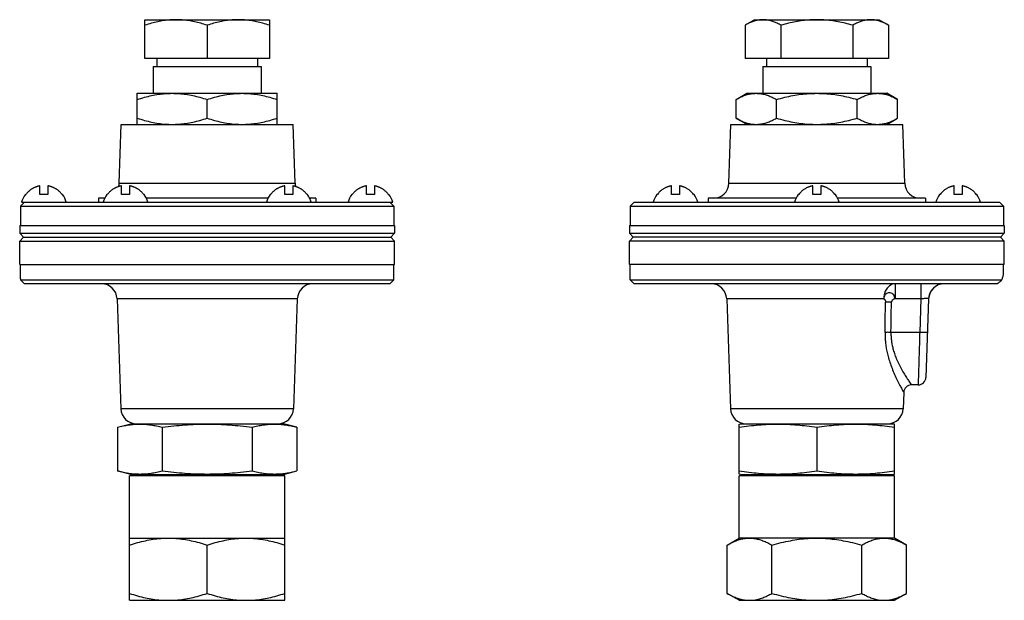
# Model space of a CAD drawing. Units: inches. Extents: x 2.7 to 21.1, y -1.1 to 16.8.
# Drawn here: x 12.4 to 20.3, y 5.8 to 10.5 of the extents above; entities that cross this region are included whole.
import ezdxf

# ---------------------------------------------------------------- set-up
doc = ezdxf.new("R2010")
doc.units = ezdxf.units.IN
doc.header["$MEASUREMENT"] = 0

msp = doc.modelspace()

# ---------------------------------------------------------------- linework, layer by layer
at = {"color": 7, "linetype": 'Continuous'}
for p, q in [((13.4355, 10.1758), (13.4355, 10.4888)), ((13.4355, 10.4888), (14.4355, 10.4888)), ((14.4355, 10.4888), (14.4355, 10.1758)), ((18.3379, 10.4888), (18.2605, 10.4442)), ((18.3379, 10.4888), (19.3379, 10.4888)), ((19.3379, 10.4888), (19.4152, 10.4442)), ((13.9355, 10.4442), (13.9355, 10.1758)), ((18.2605, 10.4442), (18.2605, 10.1758)), ((18.5492, 10.4442), (18.5492, 10.1758)), ((19.1265, 10.4442), (19.1265, 10.1758)), ((19.4152, 10.4442), (19.4152, 10.1758)), ((14.4355, 10.1758), (13.4355, 10.1758)), ((13.5318, 10.1758), (13.5318, 10.1133)), ((14.3393, 10.1758), (14.3393, 10.1133)), ((19.4152, 10.1758), (18.2605, 10.1758)), ((18.4341, 10.1758), (18.4341, 10.1133)), ((19.2416, 10.1758), (19.2416, 10.1133)), ((13.5005, 10.1133), (13.5005, 9.8968)), ((13.5005, 10.1133), (14.3705, 10.1133)), ((14.3705, 10.1133), (14.3705, 9.8968)), ((18.4029, 10.1133), (18.4029, 9.8968)), ((18.4029, 10.1133), (19.2729, 10.1133)), ((19.2729, 10.1133), (19.2729, 9.8968)), ((13.373, 9.6468), (13.373, 9.8968)), ((13.373, 9.8968), (14.498, 9.8968)), ((14.498, 9.6468), (14.498, 9.8968)), ((18.1883, 9.8466), (18.2754, 9.8968)), ((18.2754, 9.8968), (19.4004, 9.8968)), ((19.4874, 9.8466), (19.4004, 9.8968)), ((13.9355, 9.697), (13.9355, 9.8466)), ((18.1883, 9.697), (18.1883, 9.8466)), ((18.5131, 9.697), (18.5131, 9.8466)), ((19.1626, 9.697), (19.1626, 9.8466)), ((19.4874, 9.697), (19.4874, 9.8466)), ((18.2754, 9.6468), (18.1883, 9.697)), ((19.4004, 9.6468), (19.4874, 9.697)), ((13.2282, 9.1734), (13.2448, 9.6468)), ((13.2448, 9.6468), (14.6263, 9.6468)), ((14.6428, 9.1734), (14.6263, 9.6468)), ((18.1306, 9.1734), (18.1471, 9.6468)), ((18.1471, 9.6468), (19.5286, 9.6468)), ((19.5452, 9.1734), (19.5286, 9.6468)), ((12.5905, 9.0836), (12.5905, 9.1528)), ((12.6555, 9.1528), (12.6555, 9.0836)), ((13.2282, 9.1734), (14.6428, 9.1734)), ((13.2468, 9.0836), (13.2468, 9.1528)), ((13.3118, 9.1528), (13.3118, 9.0836)), ((14.5593, 9.0836), (14.5593, 9.1528)), ((14.6243, 9.1528), (14.6243, 9.0836)), ((15.2155, 9.0836), (15.2155, 9.1528)), ((15.2805, 9.1528), (15.2805, 9.0836)), ((17.6687, 9.0836), (17.6687, 9.1528)), ((17.7337, 9.1528), (17.7337, 9.0836)), ((18.1306, 9.1734), (19.5452, 9.1734)), ((18.8054, 9.0836), (18.8054, 9.1528)), ((18.8704, 9.1528), (18.8704, 9.0836)), ((19.942, 9.0836), (19.942, 9.1528)), ((20.007, 9.1528), (20.007, 9.0836)), ((12.4773, 9.0836), (12.4737, 9.0836)), ((12.6555, 9.0836), (12.5905, 9.0836)), ((12.7723, 9.0836), (12.7688, 9.0836)), ((13.0605, 9.0528), (13.0605, 9.0216)), ((13.1118, 9.0528), (13.0605, 9.0528)), ((13.1336, 9.0836), (13.13, 9.0836)), ((13.3118, 9.0836), (13.2468, 9.0836)), ((13.4286, 9.0836), (13.425, 9.0836)), ((14.4243, 9.0528), (13.4468, 9.0528)), ((14.4461, 9.0836), (14.4425, 9.0836)), ((14.6243, 9.0836), (14.5593, 9.0836)), ((14.7411, 9.0836), (14.7375, 9.0836)), ((14.8105, 9.0528), (14.7593, 9.0528)), ((14.8105, 9.0528), (14.8105, 9.0216)), ((15.1023, 9.0836), (15.0987, 9.0836)), ((15.2805, 9.0836), (15.2155, 9.0836)), ((15.3973, 9.0836), (15.3938, 9.0836)), ((17.5555, 9.0836), (17.5519, 9.0836)), ((17.7337, 9.0836), (17.6687, 9.0836)), ((17.8505, 9.0836), (17.8469, 9.0836)), ((17.9629, 9.0528), (17.9629, 9.0216)), ((18.6704, 9.0528), (17.9629, 9.0528)), ((18.6922, 9.0836), (18.6886, 9.0836)), ((18.8704, 9.0836), (18.8054, 9.0836)), ((18.9872, 9.0836), (18.9836, 9.0836)), ((19.7129, 9.0528), (19.0054, 9.0528)), ((19.7129, 9.0528), (19.7129, 9.0216)), ((19.8288, 9.0836), (19.8252, 9.0836)), ((20.007, 9.0836), (19.942, 9.0836)), ((20.1238, 9.0836), (20.1202, 9.0836)), ((12.4668, 9.0216), (12.4355, 8.9903)), ((12.4355, 8.9903), (12.4355, 8.8341)), ((12.4355, 8.9903), (15.4355, 8.9903)), ((12.4435, 9.0216), (15.4275, 9.0216)), ((15.4043, 9.0216), (15.4355, 8.9903)), ((15.4355, 8.9903), (15.4355, 8.8341)), ((17.3691, 9.0216), (17.3379, 8.9903)), ((17.3379, 8.9903), (17.3379, 8.8341)), ((17.3379, 8.9903), (20.3379, 8.9903)), ((17.3691, 9.0216), (20.3066, 9.0216)), ((20.3066, 9.0216), (20.3379, 8.9903)), ((20.3379, 8.9903), (20.3379, 8.8341)), ((12.428, 8.8341), (12.428, 8.7711)), ((12.428, 8.8341), (15.443, 8.8341)), ((15.443, 8.8341), (15.443, 8.7711)), ((17.3304, 8.8341), (17.3304, 8.7711)), ((17.3304, 8.8341), (20.3454, 8.8341)), ((20.3454, 8.8341), (20.3454, 8.7711)), ((12.428, 8.7711), (12.4593, 8.7398)), ((12.428, 8.7711), (15.443, 8.7711)), ((12.428, 8.7086), (12.4593, 8.7398)), ((12.4593, 8.7398), (15.4118, 8.7398)), ((15.443, 8.7711), (15.4118, 8.7398)), ((15.443, 8.7086), (15.4118, 8.7398)), ((17.3304, 8.7711), (17.3616, 8.7398)), ((17.3304, 8.7711), (20.3454, 8.7711)), ((17.3304, 8.7086), (17.3616, 8.7398)), ((20.3141, 8.7398), (17.3616, 8.7398)), ((20.3454, 8.7711), (20.3141, 8.7398)), ((20.3454, 8.7086), (20.3141, 8.7398)), ((12.428, 8.6773), (12.428, 8.7086)), ((12.428, 8.7086), (15.443, 8.7086)), ((12.428, 8.6773), (12.4281, 8.6773)), ((12.4281, 8.5211), (12.4281, 8.6773)), ((15.443, 8.5211), (15.443, 8.7086)), ((17.3304, 8.5211), (17.3304, 8.7086)), ((20.3454, 8.7086), (17.3304, 8.7086)), ((20.3454, 8.5211), (20.3454, 8.7086)), ((12.4281, 8.5211), (15.443, 8.5211)), ((12.4355, 8.4058), (12.4355, 8.5211)), ((15.4355, 8.3961), (15.4355, 8.5211)), ((20.3454, 8.5211), (17.3304, 8.5211)), ((17.3379, 8.3961), (17.3379, 8.5211)), ((20.3379, 8.4334), (20.3379, 8.5211)), ((12.4356, 8.3961), (15.4355, 8.3961)), ((15.4043, 8.3648), (15.4355, 8.3961)), ((17.3691, 8.3648), (17.3379, 8.3961)), ((17.3379, 8.3961), (20.3266, 8.3961)), ((15.4043, 8.3648), (12.4675, 8.3648)), ((20.2865, 8.3648), (17.3691, 8.3648)), ((19.4666, 8.3648), (19.4666, 8.2442)), ((19.6746, 8.3648), (19.6746, 8.2442)), ((13.2108, 8.2442), (13.2416, 7.3604)), ((14.6603, 8.2442), (13.2108, 8.2442)), ((14.6603, 8.2442), (14.6294, 7.3604)), ((18.1131, 8.2442), (18.144, 7.3604)), ((19.3741, 8.2442), (18.1131, 8.2442)), ((19.6746, 8.2442), (19.4666, 8.2442)), ((19.6746, 8.2442), (19.6651, 7.9745)), ((19.737, 8.2442), (19.715, 7.6126)), ((19.6651, 7.9745), (19.4339, 7.9745)), ((19.6525, 7.5523), (19.5987, 7.5523)), ((19.5364, 7.4922), (19.5318, 7.3604)), ((14.6294, 7.3604), (13.2416, 7.3604)), ((19.5318, 7.3604), (18.144, 7.3604)), ((13.2139, 7.2112), (13.3205, 7.2398)), ((13.2139, 7.2112), (13.2139, 6.8614)), ((13.3205, 7.2398), (14.5505, 7.2398)), ((13.5747, 7.2112), (13.5747, 6.8614)), ((14.2964, 7.2112), (14.2964, 6.8614)), ((14.6572, 7.2112), (14.5505, 7.2398)), ((14.6572, 7.2112), (14.6572, 6.8614)), ((18.2129, 7.2371), (18.2229, 7.2398)), ((18.2129, 6.8355), (18.2129, 7.2371)), ((18.2229, 7.2398), (19.4529, 7.2398)), ((18.8379, 7.2112), (18.8379, 6.8614)), ((19.4629, 7.2371), (19.4529, 7.2398)), ((19.4629, 6.8355), (19.4629, 7.2371)), ((13.3205, 6.8328), (13.2139, 6.8614)), ((14.5605, 6.8198), (13.3105, 6.8198)), ((13.3105, 5.8198), (13.3105, 6.8198)), ((13.3205, 6.8328), (14.5505, 6.8328)), ((13.4859, 6.8198), (13.4859, 6.8328)), ((14.3852, 6.8198), (14.3852, 6.8328)), ((14.5505, 6.8328), (14.6572, 6.8614)), ((14.5605, 5.8198), (14.5605, 6.8198)), ((18.2229, 6.8328), (18.2129, 6.8355)), ((19.4629, 6.8198), (18.2129, 6.8198)), ((18.2129, 6.3198), (18.2129, 6.8198)), ((18.2229, 6.8328), (19.4529, 6.8328)), ((18.3882, 6.8198), (18.3882, 6.8328)), ((19.2875, 6.8198), (19.2875, 6.8328)), ((19.4529, 6.8328), (19.4629, 6.8355)), ((19.4629, 6.3198), (19.4629, 6.8198)), ((13.3105, 6.3198), (14.5605, 6.3198)), ((13.9355, 5.8756), (13.9355, 6.264)), ((18.1162, 6.264), (18.2129, 6.3198)), ((18.1162, 5.8756), (18.1162, 6.264)), ((19.4629, 6.3198), (18.2129, 6.3198)), ((18.477, 5.8756), (18.477, 6.264)), ((19.1987, 5.8756), (19.1987, 6.264)), ((19.5596, 6.264), (19.4629, 6.3198)), ((19.5596, 5.8756), (19.5596, 6.264)), ((18.2129, 5.8198), (18.1162, 5.8756)), ((19.4629, 5.8198), (19.5596, 5.8756)), ((13.3105, 5.8198), (14.5605, 5.8198)), ((18.2129, 5.8198), (19.4629, 5.8198))]:
    msp.add_line(p, q, dxfattribs=at)
msp.add_lwpolyline([(19.4666, 8.3648), (19.4432, 8.3608), (19.4213, 8.3488), (19.4023, 8.3298), (19.3876, 8.3048), (19.378, 8.2757), (19.3741, 8.2442)], dxfattribs=at)
for centre, radius, start, end in [((13.1033, 9.1778), 0.125, 345.74323, 358), ((14.7678, 9.1778), 0.125, 182, 194.25678), ((18.0056, 9.1778), 0.125, 270, 358), ((19.6701, 9.1778), 0.125, 182, 270), ((12.623, 8.9725), 0.1861, 143.34653, 164.70401), ((12.623, 8.9725), 0.1861, 15.29599, 36.65347), ((13.2793, 8.9725), 0.1861, 143.34653, 164.70401), ((13.1033, 9.1778), 0.125, 270, 274.22371), ((13.2793, 8.9725), 0.1861, 15.29599, 36.65347), ((14.5918, 8.9725), 0.1861, 143.34653, 164.70401), ((14.5918, 8.9725), 0.1861, 15.29599, 36.65347), ((14.7678, 9.1778), 0.125, 265.77629, 270), ((15.248, 8.9725), 0.1861, 143.34653, 164.70401), ((15.248, 8.9725), 0.1861, 15.29599, 36.65347), ((17.7012, 8.9725), 0.1861, 143.34653, 164.70401), ((17.7012, 8.9725), 0.1861, 15.29599, 36.65347), ((18.8379, 8.9725), 0.1861, 143.34653, 164.70401), ((18.8379, 8.9725), 0.1861, 15.29599, 36.65347), ((19.9745, 8.9725), 0.1861, 143.34653, 164.70401), ((19.9745, 8.9725), 0.1861, 15.29599, 36.65347), ((13.0859, 8.2398), 0.125, 2, 90), ((14.7852, 8.2398), 0.125, 90, 178), ((17.9882, 8.2398), 0.125, 2, 90), ((19.8619, 8.2398), 0.125, 89.99871, 177.99995), ((19.862, 8.2398), 0.125, 142.00364, 178), ((19.862, 8.2398), 0.125, 90, 104.66679), ((19.6525, 7.6148), 0.0625, 270, 358), ((19.5988, 7.4898), 0.0625, 90, 178), ((13.3666, 7.3648), 0.125, 182, 270), ((14.5045, 7.3648), 0.125, 270, 358), ((18.2689, 7.3648), 0.125, 182, 270), ((19.4068, 7.3648), 0.125, 270, 358)]:
    msp.add_arc(centre, radius, start, end, dxfattribs=at)
for points in [[(13.6855, 10.4888), (13.6365, 10.487), (13.5874, 10.4815), (13.538, 10.4725), (13.4877, 10.4601), (13.4355, 10.4442)], [(13.9355, 10.4442), (13.8834, 10.4601), (13.8331, 10.4725), (13.7837, 10.4815), (13.7346, 10.487), (13.6855, 10.4888)], [(14.1855, 10.4888), (14.1365, 10.487), (14.0874, 10.4815), (14.038, 10.4725), (13.9877, 10.4601), (13.9355, 10.4442)], [(14.4355, 10.4442), (14.3834, 10.4601), (14.3331, 10.4725), (14.2837, 10.4815), (14.2346, 10.487), (14.1855, 10.4888)], [(18.4049, 10.4888), (18.3765, 10.487), (18.3482, 10.4815), (18.3197, 10.4725), (18.2906, 10.4601), (18.2605, 10.4442)], [(18.5492, 10.4442), (18.5191, 10.4601), (18.4901, 10.4725), (18.4615, 10.4815), (18.4332, 10.487), (18.4049, 10.4888)], [(18.8379, 10.4888), (18.7812, 10.487), (18.7245, 10.4815), (18.6675, 10.4725), (18.6094, 10.4601), (18.5492, 10.4442)], [(19.1265, 10.4442), (19.0663, 10.4601), (19.0083, 10.4725), (18.9512, 10.4815), (18.8945, 10.487), (18.8379, 10.4888)], [(19.2709, 10.4888), (19.2425, 10.487), (19.2142, 10.4815), (19.1857, 10.4725), (19.1566, 10.4601), (19.1265, 10.4442)], [(19.4152, 10.4442), (19.3851, 10.4601), (19.3561, 10.4725), (19.3276, 10.4815), (19.2992, 10.487), (19.2709, 10.4888)], [(13.373, 9.8466), (13.4317, 9.8645), (13.4883, 9.8785), (13.5439, 9.8886), (13.5991, 9.8947), (13.6543, 9.8968)], [(13.6543, 9.8968), (13.7095, 9.8947), (13.7647, 9.8886), (13.8203, 9.8785), (13.8769, 9.8645), (13.9355, 9.8466)], [(13.9355, 9.8466), (13.9942, 9.8645), (14.0508, 9.8785), (14.1064, 9.8886), (14.1616, 9.8947), (14.2168, 9.8968)], [(14.2168, 9.8968), (14.272, 9.8947), (14.3272, 9.8886), (14.3828, 9.8785), (14.4394, 9.8645), (14.498, 9.8466)], [(18.1883, 9.8466), (18.2222, 9.8645), (18.2549, 9.8785), (18.287, 9.8886), (18.3189, 9.8947), (18.3507, 9.8968)], [(18.3507, 9.8968), (18.3826, 9.8947), (18.4145, 9.8886), (18.4466, 9.8785), (18.4792, 9.8645), (18.5131, 9.8466)], [(18.5131, 9.8466), (18.5808, 9.8645), (18.6462, 9.8785), (18.7103, 9.8886), (18.7741, 9.8947), (18.8379, 9.8968)], [(18.8379, 9.8968), (18.9016, 9.8947), (18.9654, 9.8886), (19.0296, 9.8785), (19.0949, 9.8645), (19.1626, 9.8466)], [(19.1626, 9.8466), (19.1965, 9.8645), (19.2292, 9.8785), (19.2612, 9.8886), (19.2931, 9.8947), (19.325, 9.8968)], [(19.325, 9.8968), (19.3569, 9.8947), (19.3888, 9.8886), (19.4209, 9.8785), (19.4535, 9.8645), (19.4874, 9.8466)], [(13.373, 9.697), (13.4317, 9.6791), (13.4883, 9.6651), (13.5439, 9.655), (13.5991, 9.6489), (13.6543, 9.6468)], [(13.6543, 9.6468), (13.7095, 9.6489), (13.7647, 9.6551), (13.8203, 9.6652), (13.8769, 9.6791), (13.9355, 9.697)], [(13.9355, 9.697), (13.9942, 9.6791), (14.0508, 9.6651), (14.1064, 9.655), (14.1616, 9.6489), (14.2168, 9.6468)], [(14.2168, 9.6468), (14.272, 9.6489), (14.3272, 9.6551), (14.3828, 9.6652), (14.4394, 9.6791), (14.498, 9.697)], [(18.1883, 9.697), (18.2222, 9.6791), (18.2549, 9.6651), (18.287, 9.655), (18.3189, 9.6489), (18.3507, 9.6468)], [(18.3507, 9.6468), (18.3826, 9.6489), (18.4145, 9.6551), (18.4466, 9.6652), (18.4792, 9.6791), (18.5131, 9.697)], [(18.5131, 9.697), (18.5808, 9.6791), (18.6462, 9.6651), (18.7103, 9.655), (18.7741, 9.6489), (18.8379, 9.6468)], [(18.8379, 9.6468), (18.9016, 9.6489), (18.9654, 9.6551), (19.0296, 9.6652), (19.0949, 9.6791), (19.1626, 9.697)], [(19.1626, 9.697), (19.1965, 9.6791), (19.2292, 9.6651), (19.2612, 9.655), (19.2931, 9.6489), (19.325, 9.6468)], [(19.325, 9.6468), (19.3569, 9.6489), (19.3888, 9.6551), (19.4209, 9.6652), (19.4535, 9.6791), (19.4874, 9.697)], [(12.5905, 9.1528), (12.5828, 9.1512), (12.5752, 9.1493), (12.5677, 9.1471), (12.5603, 9.1446), (12.5531, 9.1418), (12.546, 9.1387), (12.5391, 9.1353), (12.5323, 9.1317), (12.5256, 9.1276), (12.5186, 9.123), (12.5112, 9.1176), (12.5033, 9.1111), (12.4949, 9.1034), (12.4862, 9.0943), (12.4773, 9.0836)], [(12.7688, 9.0836), (12.7599, 9.0943), (12.7512, 9.1034), (12.7428, 9.1111), (12.7349, 9.1176), (12.7275, 9.123), (12.7205, 9.1276), (12.7138, 9.1317), (12.707, 9.1353), (12.7001, 9.1387), (12.693, 9.1418), (12.6858, 9.1446), (12.6784, 9.1471), (12.6709, 9.1493), (12.6632, 9.1512), (12.6555, 9.1528)], [(13.2468, 9.1528), (13.2391, 9.1512), (13.2314, 9.1493), (13.2239, 9.1471), (13.2166, 9.1446), (13.2094, 9.1418), (13.2023, 9.1387), (13.1953, 9.1353), (13.1885, 9.1317), (13.1818, 9.1276), (13.1748, 9.123), (13.1674, 9.1176), (13.1595, 9.1111), (13.1511, 9.1034), (13.1424, 9.0943), (13.1336, 9.0836)], [(13.425, 9.0836), (13.4162, 9.0943), (13.4075, 9.1034), (13.3991, 9.1111), (13.3911, 9.1176), (13.3837, 9.123), (13.3768, 9.1276), (13.37, 9.1317), (13.3633, 9.1353), (13.3563, 9.1387), (13.3492, 9.1418), (13.342, 9.1446), (13.3347, 9.1471), (13.3272, 9.1493), (13.3195, 9.1512), (13.3118, 9.1528)], [(14.5593, 9.1528), (14.5516, 9.1512), (14.5439, 9.1493), (14.5364, 9.1471), (14.5291, 9.1446), (14.5219, 9.1418), (14.5148, 9.1387), (14.5078, 9.1353), (14.501, 9.1317), (14.4943, 9.1276), (14.4873, 9.123), (14.4799, 9.1176), (14.472, 9.1111), (14.4636, 9.1034), (14.4549, 9.0943), (14.4461, 9.0836)], [(14.7375, 9.0836), (14.7287, 9.0943), (14.72, 9.1034), (14.7116, 9.1111), (14.7036, 9.1176), (14.6962, 9.123), (14.6893, 9.1276), (14.6825, 9.1317), (14.6758, 9.1353), (14.6688, 9.1387), (14.6617, 9.1418), (14.6545, 9.1446), (14.6472, 9.1471), (14.6397, 9.1493), (14.632, 9.1512), (14.6243, 9.1528)], [(15.2155, 9.1528), (15.2078, 9.1512), (15.2002, 9.1493), (15.1927, 9.1471), (15.1853, 9.1446), (15.1781, 9.1418), (15.171, 9.1387), (15.1641, 9.1353), (15.1573, 9.1317), (15.1506, 9.1276), (15.1436, 9.123), (15.1362, 9.1176), (15.1283, 9.1111), (15.1199, 9.1034), (15.1112, 9.0943), (15.1023, 9.0836)], [(15.3938, 9.0836), (15.3849, 9.0943), (15.3762, 9.1034), (15.3678, 9.1111), (15.3599, 9.1176), (15.3525, 9.123), (15.3455, 9.1276), (15.3388, 9.1317), (15.332, 9.1353), (15.3251, 9.1387), (15.318, 9.1418), (15.3108, 9.1446), (15.3034, 9.1471), (15.2959, 9.1493), (15.2882, 9.1512), (15.2805, 9.1528)], [(17.6687, 9.1528), (17.6632, 9.1517), (17.6573, 9.1504), (17.651, 9.1487), (17.6445, 9.1467), (17.6377, 9.1443), (17.6306, 9.1415), (17.6231, 9.1382), (17.6149, 9.1341), (17.6062, 9.1291), (17.5969, 9.1231), (17.587, 9.1158), (17.5768, 9.107), (17.5662, 9.0964), (17.5555, 9.0836)], [(17.8469, 9.0836), (17.8362, 9.0963), (17.8257, 9.1069), (17.8155, 9.1157), (17.8056, 9.123), (17.7963, 9.1291), (17.7876, 9.1341), (17.7795, 9.1381), (17.772, 9.1415), (17.7649, 9.1443), (17.7581, 9.1467), (17.7515, 9.1487), (17.7452, 9.1503), (17.7392, 9.1517), (17.7337, 9.1528)], [(18.8054, 9.1528), (18.7999, 9.1517), (18.794, 9.1504), (18.7877, 9.1487), (18.7811, 9.1467), (18.7744, 9.1443), (18.7673, 9.1415), (18.7597, 9.1382), (18.7516, 9.1341), (18.7429, 9.1291), (18.7335, 9.1231), (18.7237, 9.1158), (18.7134, 9.107), (18.7029, 9.0964), (18.6922, 9.0836)], [(18.9836, 9.0836), (18.9729, 9.0963), (18.9623, 9.1069), (18.9521, 9.1157), (18.9423, 9.123), (18.933, 9.1291), (18.9242, 9.1341), (18.9161, 9.1381), (18.9086, 9.1415), (18.9015, 9.1443), (18.8947, 9.1467), (18.8881, 9.1487), (18.8818, 9.1503), (18.8759, 9.1517), (18.8704, 9.1528)], [(19.942, 9.1528), (19.9366, 9.1517), (19.9306, 9.1504), (19.9243, 9.1487), (19.9178, 9.1467), (19.911, 9.1443), (19.9039, 9.1415), (19.8964, 9.1382), (19.8883, 9.1341), (19.8795, 9.1291), (19.8702, 9.1231), (19.8603, 9.1158), (19.8501, 9.107), (19.8395, 9.0964), (19.8288, 9.0836)], [(20.1202, 9.0836), (20.1096, 9.0963), (20.099, 9.1069), (20.0888, 9.1157), (20.0789, 9.123), (20.0696, 9.1291), (20.0609, 9.1341), (20.0528, 9.1381), (20.0453, 9.1415), (20.0382, 9.1443), (20.0314, 9.1467), (20.0248, 9.1487), (20.0185, 9.1503), (20.0125, 9.1517), (20.007, 9.1528)], [(12.4355, 8.4058), (12.4356, 8.4009), (12.4356, 8.3961)], [(12.4356, 8.3961), (12.4462, 8.3855), (12.4569, 8.3751), (12.4675, 8.3648)], [(20.3266, 8.3961), (20.32, 8.3903), (20.3132, 8.3845), (20.3062, 8.3786), (20.2989, 8.3726)], [(20.3266, 8.3961), (20.3337, 8.42), (20.3374, 8.4319)], [(20.2887, 8.3655), (20.2874, 8.365), (20.2865, 8.3648)], [(20.2989, 8.3726), (20.2947, 8.3693), (20.2913, 8.3669), (20.2887, 8.3655)], [(19.4666, 8.2442), (19.4635, 8.261), (19.4557, 8.2759), (19.4435, 8.2866), (19.4287, 8.2925), (19.413, 8.2928), (19.398, 8.2868), (19.3857, 8.2758), (19.3775, 8.261), (19.3741, 8.2442)], [(19.3741, 8.2442), (19.3757, 8.244), (19.3772, 8.2435), (19.3788, 8.2427), (19.3802, 8.2417), (19.3816, 8.2404), (19.383, 8.2389), (19.3842, 8.2373), (19.3854, 8.2355), (19.3874, 8.2314), (19.389, 8.227), (19.3899, 8.2223), (19.3902, 8.2176)], [(19.4666, 8.2442), (19.4615, 8.2434), (19.459, 8.2426), (19.4565, 8.2416), (19.4517, 8.239), (19.4473, 8.2356), (19.4435, 8.2316), (19.4406, 8.2272), (19.4394, 8.2249), (19.4386, 8.2224), (19.4381, 8.22), (19.4379, 8.2175)], [(19.737, 8.2442), (19.7356, 8.245), (19.731, 8.2456), (19.7236, 8.2459), (19.7136, 8.2459), (19.7015, 8.2456), (19.6883, 8.245), (19.6746, 8.2442)], [(19.3861, 7.9745), (19.3881, 8.0962), (19.3902, 8.2176)], [(19.4379, 8.2175), (19.4311, 8.2176), (19.4244, 8.2177), (19.4116, 8.2178), (19.4, 8.2177), (19.3949, 8.2177), (19.3902, 8.2176)], [(19.4339, 7.9745), (19.4359, 8.0962), (19.4379, 8.2175)], [(19.3861, 7.9745), (19.3864, 7.9398), (19.3887, 7.9036), (19.3933, 7.8653), (19.4007, 7.8244), (19.4112, 7.7806), (19.4251, 7.734), (19.4426, 7.6854), (19.4631, 7.636), (19.485, 7.589), (19.5057, 7.5481), (19.5224, 7.517), (19.5328, 7.4983), (19.5364, 7.492)], [(19.4339, 7.9745), (19.416, 7.9747), (19.3996, 7.9747), (19.3861, 7.9745)], [(19.4339, 7.9745), (19.4344, 7.9441), (19.437, 7.9125), (19.4421, 7.879), (19.4502, 7.8431), (19.4617, 7.8048), (19.477, 7.7641), (19.4962, 7.7215), (19.5186, 7.6783), (19.5426, 7.6372), (19.5652, 7.6014), (19.5835, 7.5742), (19.5949, 7.5578), (19.5988, 7.5523)], [(19.6651, 7.9745), (19.6635, 7.9208), (19.6617, 7.8594), (19.6598, 7.7942), (19.6578, 7.7295), (19.656, 7.6699), (19.6545, 7.6199), (19.6534, 7.5825), (19.6527, 7.5598), (19.6525, 7.5523)], [(19.7276, 7.9745), (19.7245, 7.974), (19.7157, 7.9737), (19.7018, 7.9737), (19.6844, 7.974), (19.6651, 7.9745)], [(13.2139, 7.2112), (13.2598, 7.2223), (13.3046, 7.2304), (13.3494, 7.2354), (13.3943, 7.2371), (13.4392, 7.2354), (13.4839, 7.2304), (13.5288, 7.2223), (13.5747, 7.2112)], [(13.5747, 7.2112), (13.6666, 7.2223), (13.7563, 7.2304), (13.8458, 7.2354), (13.9356, 7.2371), (14.0254, 7.2354), (14.1149, 7.2304), (14.2045, 7.2223), (14.2964, 7.2112)], [(14.2964, 7.2112), (14.3423, 7.2223), (14.3872, 7.2304), (14.4319, 7.2354), (14.4768, 7.2371), (14.5217, 7.2354), (14.5665, 7.2304), (14.6113, 7.2223), (14.6572, 7.2112)], [(18.2129, 7.2112), (18.2924, 7.2223), (18.3701, 7.2304), (18.4476, 7.2354), (18.5254, 7.2371), (18.6032, 7.2354), (18.6807, 7.2304), (18.7583, 7.2223), (18.8379, 7.2112)], [(18.8379, 7.2112), (18.9174, 7.2223), (18.9951, 7.2304), (19.0726, 7.2354), (19.1504, 7.2371), (19.2282, 7.2354), (19.3057, 7.2304), (19.3833, 7.2223), (19.4629, 7.2112)], [(13.2139, 6.8614), (13.2598, 6.8503), (13.3046, 6.8422), (13.3494, 6.8372), (13.3943, 6.8355), (13.4392, 6.8372), (13.4839, 6.8422), (13.5288, 6.8503), (13.5747, 6.8614)], [(13.5747, 6.8614), (13.6666, 6.8503), (13.7563, 6.8422), (13.8458, 6.8372), (13.9356, 6.8355), (14.0254, 6.8372), (14.1149, 6.8422), (14.2045, 6.8503), (14.2964, 6.8614)], [(14.2964, 6.8614), (14.3423, 6.8503), (14.3872, 6.8422), (14.4319, 6.8372), (14.4768, 6.8355), (14.5217, 6.8372), (14.5665, 6.8422), (14.6113, 6.8503), (14.6572, 6.8614)], [(18.2129, 6.8614), (18.2924, 6.8503), (18.3701, 6.8422), (18.4476, 6.8372), (18.5254, 6.8355), (18.6032, 6.8372), (18.6807, 6.8422), (18.7583, 6.8503), (18.8379, 6.8614)], [(18.8379, 6.8614), (18.9174, 6.8503), (18.9951, 6.8422), (19.0726, 6.8372), (19.1504, 6.8355), (19.2282, 6.8372), (19.3057, 6.8422), (19.3833, 6.8503), (19.4629, 6.8614)], [(13.3105, 6.264), (13.3757, 6.2839), (13.4386, 6.2994), (13.5003, 6.3107), (13.5617, 6.3175), (13.623, 6.3198)], [(13.623, 6.3198), (13.6844, 6.3175), (13.7458, 6.3106), (13.8075, 6.2994), (13.8704, 6.2839), (13.9355, 6.264)], [(13.9355, 6.264), (14.0007, 6.2839), (14.0636, 6.2994), (14.1253, 6.3107), (14.1867, 6.3175), (14.248, 6.3198)], [(14.248, 6.3198), (14.3094, 6.3175), (14.3708, 6.3106), (14.4325, 6.2994), (14.4954, 6.2839), (14.5605, 6.264)], [(18.1162, 6.264), (18.1538, 6.2839), (18.1901, 6.2994), (18.2258, 6.3107), (18.2612, 6.3175), (18.2966, 6.3198)], [(18.2966, 6.3198), (18.332, 6.3175), (18.3675, 6.3106), (18.4031, 6.2994), (18.4394, 6.2839), (18.477, 6.264)], [(18.477, 6.264), (18.5523, 6.2839), (18.6249, 6.2994), (18.6962, 6.3107), (18.7671, 6.3175), (18.8379, 6.3198)], [(18.8379, 6.3198), (18.9087, 6.3175), (18.9796, 6.3106), (19.0509, 6.2994), (19.1235, 6.2839), (19.1987, 6.264)], [(19.1987, 6.264), (19.2363, 6.2839), (19.2726, 6.2994), (19.3083, 6.3107), (19.3437, 6.3175), (19.3791, 6.3198)], [(19.3791, 6.3198), (19.4145, 6.3175), (19.45, 6.3106), (19.4856, 6.2994), (19.5219, 6.2839), (19.5596, 6.264)], [(13.3105, 5.8756), (13.3757, 5.8557), (13.4386, 5.8402), (13.5003, 5.829), (13.5617, 5.8221), (13.623, 5.8198)], [(13.623, 5.8198), (13.6844, 5.8221), (13.7458, 5.829), (13.8075, 5.8402), (13.8704, 5.8557), (13.9355, 5.8756)], [(13.9355, 5.8756), (14.0007, 5.8557), (14.0636, 5.8402), (14.1253, 5.829), (14.1867, 5.8221), (14.248, 5.8198)], [(14.248, 5.8198), (14.3094, 5.8221), (14.3708, 5.829), (14.4325, 5.8402), (14.4954, 5.8557), (14.5605, 5.8756)], [(18.1162, 5.8756), (18.1538, 5.8557), (18.1901, 5.8402), (18.2258, 5.829), (18.2612, 5.8221), (18.2966, 5.8198)], [(18.2966, 5.8198), (18.332, 5.8221), (18.3675, 5.829), (18.4031, 5.8402), (18.4394, 5.8557), (18.477, 5.8756)], [(18.477, 5.8756), (18.5523, 5.8557), (18.6249, 5.8402), (18.6962, 5.829), (18.7671, 5.8221), (18.8379, 5.8198)], [(18.8379, 5.8198), (18.9087, 5.8221), (18.9796, 5.829), (19.0509, 5.8402), (19.1235, 5.8557), (19.1987, 5.8756)], [(19.1987, 5.8756), (19.2363, 5.8557), (19.2726, 5.8402), (19.3083, 5.829), (19.3437, 5.8221), (19.3791, 5.8198)], [(19.3791, 5.8198), (19.4145, 5.8221), (19.45, 5.829), (19.4856, 5.8402), (19.5219, 5.8557), (19.5596, 5.8756)]]:
    msp.add_spline(points, degree=3, dxfattribs=at)

doc.saveas('drawing.dxf')
